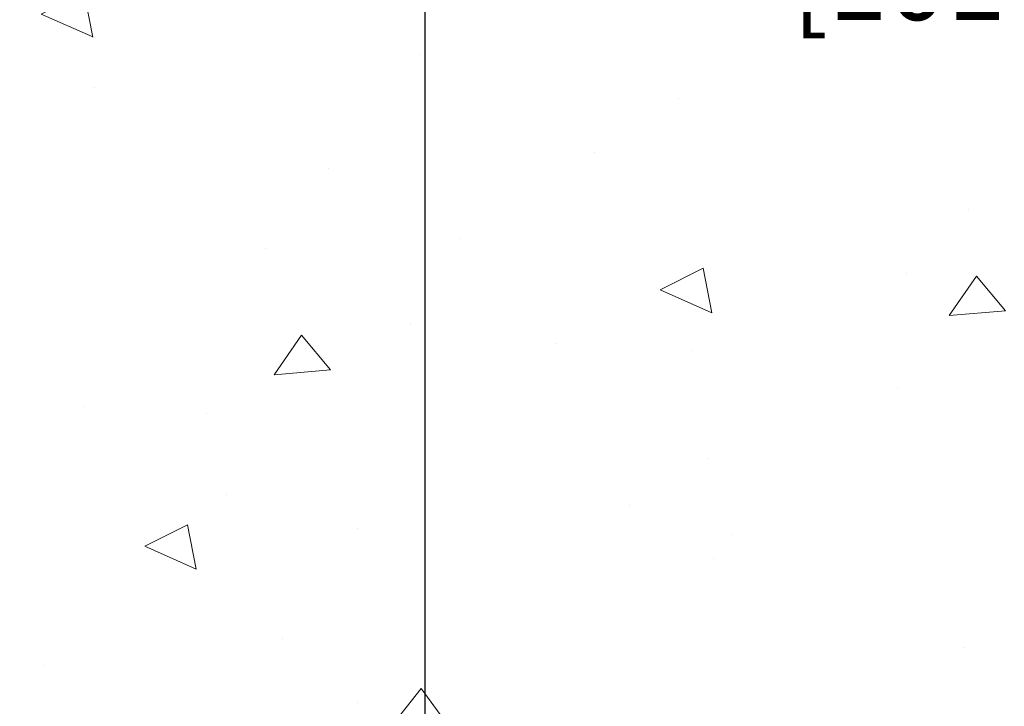
# Model space of a CAD drawing. Extents: x -6 to 2303, y -6 to 3799.
# Drawn here: x 12 to 15, y 16 to 18 of the extents above; entities that cross this region are included whole.
import ezdxf

# ---------------------------------------------------------------- set-up
doc = ezdxf.new("R2010")
doc.units = 0
doc.header["$LTSCALE"] = 5
doc.header["$MEASUREMENT"] = 0
doc.layers.get('DEFPOINTS').update_dxf_attribs({"linetype": 'CONTINUOUS'})
doc.layers.add('CONCRETE - H', color=130, linetype='CONTINUOUS', lineweight=15)
doc.layers.add('DIMS', color=2, linetype='CONTINUOUS')
doc.styles.add('ROMANS', font='romans', dxfattribs={"width": 0.9})
doc.dimstyles.new('STANDARD$0', dxfattribs={"dimtxt": 0.18, "dimasz": 0.3, "dimexe": 0.18, "dimexo": 0.0625, "dimgap": 0.09, "dimtad": 0, "dimtih": 1, "dimtoh": 1, "dimdec": 4, "dimzin": 0, "dimdsep": 46, "dimtxsty": 'Standard', "dimcen": 0.09, "dimadec": 0, "dimazin": 0, "dimtfac": 1, "dimtdec": 4, "dimtofl": 0, "dimtmove": 0, "dimatfit": 3, "dimfxl": 1, "dimtolj": 1, "dimtzin": 0, "dimarcsym": 0})

# ---------------------------------------------------------------- blocks, each defined once
blk = doc.blocks.new('*D4')
at = {"layer": 'DEFPOINTS', "color": 0, "transparency": 16777216}
for p in [(12.85723375595489, 18.17967782422983), (12.85723375595489, 14.60522704681838), (16.8572337559558, 14.60522704681848)]:
    blk.add_point(p, dxfattribs=at)
at = {"layer": 'DIMS', "transparency": 16777216}
for p, q in [((12.85723375595489, 14.86522704681838), (12.85723375595489, 18.43967782422983)), ((16.8572337559558, 14.86522704681848), (16.8572337559558, 18.43967782422983)), ((13.11723375595489, 18.17967782422983), (13.62613289442459, 18.17967782422983)), ((16.59723375595579, 18.17967782422983), (16.30784718054732, 18.17967782422983))]:
    blk.add_line(p, q, dxfattribs=at)
for points in [[(13.11723375595489, 18.22301115756316), (13.11723375595489, 18.13634449089649), (12.85723375595489, 18.17967782422983)], [(16.59723375595579, 18.22301115756316), (16.59723375595579, 18.13634449089649), (16.8572337559558, 18.17967782422983)]]:
    blk.add_solid(points, dxfattribs=at)
at = {"layer": 'DIMS', "transparency": 16777216, "insert": (14.96699003748596, 18.17967782422983), "char_height": 0.26, "attachment_point": 5, "rotation": 0.0009999999999999998, "style": 'ROMANS'}
blk.add_mtext('\\A1;4 IN\\P [101.6mm]', dxfattribs=at)

msp = doc.modelspace()

# ---------------------------------------------------------------- hatches: boundary and pattern name
at = {"layer": 'CONCRETE - H'}
h = msp.add_hatch(dxfattribs=at)
h.set_pattern_fill('AR-CONC', color=256, scale=0.25, angle=135, style=0)
h.set_pattern_definition([(185, (35.15511463645995, -1269.042966488977), (-1.157017697029919, 1.378879997930552), [0.1875, -2.0625]), (130, (35.15511463645995, -1269.042966488977), (-1.084420373995068, -1.574980418477214), [0.15, -1.65]), (235.45144446, (35.05869649557379, -1268.928059825073), (-2.24143805333065, -0.1961004108448998), [0.15935048, -1.75285528]), (181.1842, (34.80156124586667, -1269.396519879571), (-1.594034440536297, 2.17923346986582), [0.2812499999999993, -3.093749999999994]), (231.6356354900001, (34.66872515943799, -1269.214917088568), (-3.374279170477238, -0.06975017096094094), [0.239025855, -2.6292844]), (126.18416399, (34.80156124586667, -1269.396519879571), (-3.37427916849024, -0.06975017116404847), [0.2249999999999996, -2.475000002499994]), (156, (34.71317289821835, -1269.131354836626), (-0.3434561911694248, 1.766928930285756), [0.1875, -2.0625]), (101, (34.71317289821835, -1269.131354836626), (-1.712021088496916, -0.8517714826548852), [0.15, -1.65]), (206.45144474, (34.6845515491683, -1268.984110760101), (-2.05547726395932, 0.9151574374928831), [0.159350475, -1.75285528]), (172.5, (35.15511463645995, -1269.042966488977), (-0.6099745440313682, -0.5669829632658504), [0, -1.63, 0, -1.675, 0, -1.65625]), (142.5, (35.15511463645995, -1269.042966488977), (-1.162273624750908, -0.2321823555061501), [0, -0.955, 0, -1.5925, 0, -0.63125]), (102.4999999999999, (35.54932666697145, -1269.437178519489), (-0.9038019045371515, 0.9835454182980152), [0, -0.625, 0, -1.95, 0, -2.5875]), (92.49999999999983, (35.72610336226808, -1269.613955214785), (-1.207899517184872, 0.8539749579961655), [0, -0.8125, 0, -1.295, 0, -1.8375])])
h.paths.add_polyline_path([(13.60768569007015, 16.37879747238065), (15.99898502453907, 16.37879747238065)], flags=16)
h.paths.add_polyline_path([(16.1744245432011, 18.69644022584926), (16.1744245432011, 17.64936830791848), (13.97070321591923, 17.64936830791848), (13.97070321591923, 18.69644022584926)])
edge = h.paths.add_edge_path()
edge.add_line((8.509853040927233, 18.6454131383461), (10.12127990184579, 18.6454131383461))
edge.add_line((10.12127990184579, 18.6454131383461), (10.12127990184579, 17.35025117612616))
edge.add_line((10.12127990184579, 17.35025117612616), (8.517255533864422, 17.35025117612571))
edge.add_line((8.517255533864422, 17.35025117612571), (8.66329322281009, 14.98022704681051))
edge.add_line((8.66329322281009, 14.98022704681051), (11.82068449349435, 14.98022704681051))
edge.add_arc((12.7283463078277, 10.58572166081257), 4.487262813426894, 78.32996403770602, 101.67003596229398, ccw=False)
edge.add_line((13.63600812216105, 14.98022704681051), (20.89196151285372, 14.98022704681051))
edge.add_line((20.89196151285372, 14.98022704681051), (20.88001890208519, 15.33450495659025))
edge.add_line((20.88001890208519, 15.33450495659025), (20.88611049872964, 15.33450495659002))
edge.add_line((20.88611049872964, 15.33450495659002), (20.88611049872964, 16.76534132293494))
edge.add_line((20.88611049872964, 16.76534132293494), (20.92700478460066, 16.76534132293494))
edge.add_line((20.92700478460066, 16.76534132293494), (20.94583655553951, 17.17724878259577))
edge.add_line((20.94583655553951, 17.17724878259577), (20.9280355473556, 17.177248782596))
edge.add_line((20.9280355473556, 17.177248782596), (20.9280355473556, 18.2937347259944))
edge.add_line((20.9280355473556, 18.2937347259944), (20.91743461203591, 18.2937347259944))
edge.add_line((20.91743461203591, 18.2937347259944), (20.94694136040751, 18.9391360429542))
edge.add_line((20.94694136040751, 18.9391360429542), (20.94694038538008, 19.48022704681051))
edge.add_line((20.94694038538008, 19.48022704681051), (8.517527126542426, 19.48022704681051))
edge.add_line((8.517527126542426, 19.48022704681051), (8.509853040927233, 18.6454131383461))
h.paths.add_polyline_path([(18.03049221701493, 16.56426262237667), (18.03049221701494, 17.62134356484514), (19.86141011708311, 17.62134356484513), (19.86141011708311, 16.56426262237667)])

# ---------------------------------------------------------------- dimensions: what is measured, and where the dimension line sits
at = {"layer": 'DIMS'}
dim = msp.add_linear_dim(base=(12.85723375595489, 18.17967782422983), p1=(16.8572337559558, 14.60522704681848), p2=(12.85723375595489, 14.60522704681838), text='<>\\P[]', dimstyle='STANDARD$0', override={"dimtxt": 0.26, "dimasz": 0.26, "dimexe": 0.26, "dimexo": 0.26, "dimgap": 0.26, "dimtih": 0, "dimtoh": 0, "dimdec": 2, "dimlunit": 5, "dimpost": ' IN', "dimtxsty": 'ROMANS', "dimdle": 0.05, "dimclrd": 256, "dimclre": 256, "dimclrt": 256, "dimtfac": 0.45, "dimtdec": 2, "dimfrac": 2, "dimlwd": 65535, "dimlwe": 65535}, dxfattribs=at)
dim.commit()
dim.dimension.update_dxf_attribs({"geometry": '*D4', "text_midpoint": (14.96699003748596, 18.17967782422983), "dimtype": 160, "text_rotation": 0.001})

doc.saveas('drawing.dxf')
